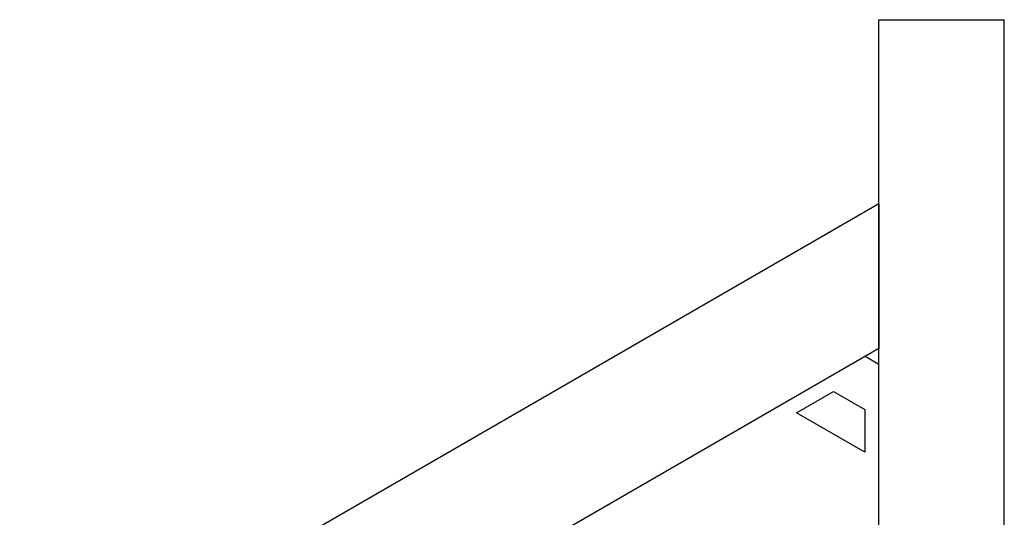
# Model space of a CAD drawing. Units: inches. Extents: x 224 to 369, y 109 to 310.
# Drawn here: x 322 to 328, y 177 to 180 of the extents above; entities that cross this region are included whole.
import ezdxf

# ---------------------------------------------------------------- set-up
doc = ezdxf.new("R2010")
doc.units = ezdxf.units.IN
doc.header["$MEASUREMENT"] = 0
doc.layers.add('Ebene 1', color=7, linetype='Continuous')

msp = doc.modelspace()

# ---------------------------------------------------------------- linework, layer by layer
at = {"layer": 'Ebene 1', "color": 179, "lineweight": 25, "true_color": 0x1a171b}
for points in [[(326.9671, 180.2598), (327.7567, 180.2598)], [(326.9671, 174.4624), (326.9671, 180.2598)], [(327.7567, 174.0066), (327.7567, 180.2598)], [(326.9671, 179.0991), (321.5525, 175.9727)], [(326.9671, 179.0991), (326.9671, 178.1879)], [(326.9671, 178.1879), (321.9469, 175.2896)], [(326.9671, 178.0884), (326.881, 178.138)], [(326.4479, 177.7838), (326.6805, 177.9185)], [(326.6805, 177.9185), (326.8772, 177.8052)], [(326.8772, 177.5361), (326.4479, 177.7838)], [(326.8772, 177.8052), (326.8772, 177.5361)]]:
    msp.add_lwpolyline(points, dxfattribs=at)

doc.saveas('drawing.dxf')
